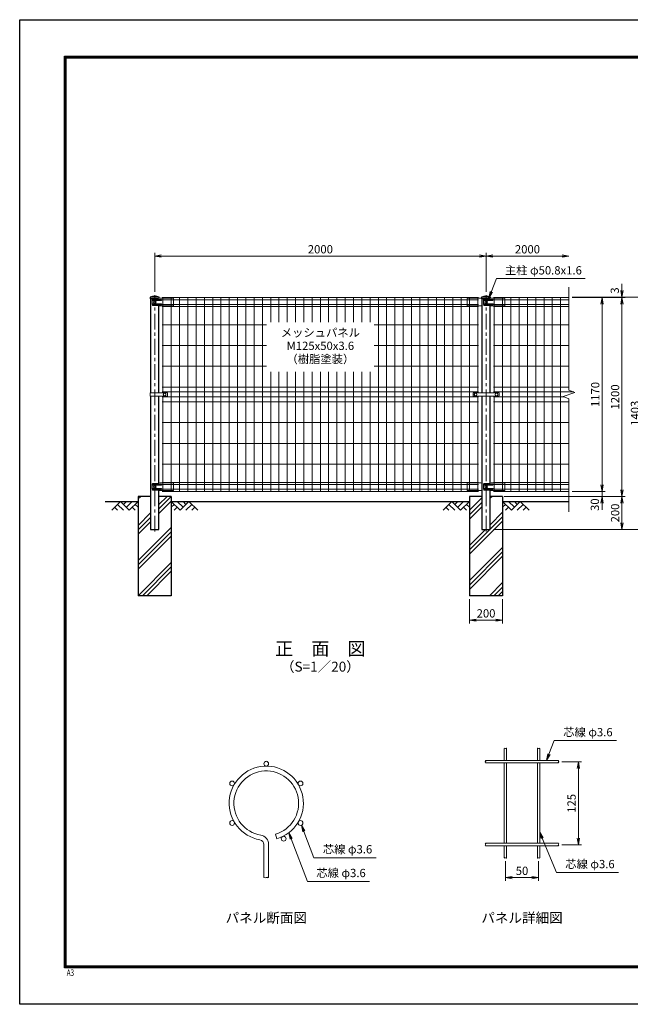
# Model space of a CAD drawing. Units: millimetres. Extents: x 8400 to 16800, y 0 to 5940.
# Drawn here: x 8400 to 12086, y 0 to 5940 of the extents above; entities that cross this region are included whole.
import ezdxf
from ezdxf.enums import TextEntityAlignment as Align

# ---------------------------------------------------------------- set-up
doc = ezdxf.new("R2010")
doc.units = ezdxf.units.MM
doc.header["$LTSCALE"] = 3
doc.header["$MEASUREMENT"] = 0
doc.header["$PDMODE"] = 35
doc.linetypes.add('CENTER', pattern=[50.8, 31.75, -6.35, 6.35, -6.35])
for name, color, linetype in [('D-BGD', 7, 'Continuous'), ('D-STR1', 1, 'Continuous'), ('D-STR4', 7, 'Continuous'), ('D-TTL', 2, 'Continuous'), ('D-TTL-TXT', 7, 'Continuous')]:
    doc.layers.add(name, color=color, linetype=linetype)
for name, color, linetype, lineweight in [('D-BMK', 2, 'CENTER', 13), ('D-DCR-HCH', 7, 'Continuous', 13), ('D-STR-DIM', 7, 'Continuous', 13), ('D-STR-TXT', 7, 'Continuous', 13), ('D-STR2', 7, 'Continuous', 13), ('D-STR3', 3, 'Continuous', 13)]:
    doc.layers.add(name, color=color, linetype=linetype, lineweight=lineweight)
doc.styles.add('ROMANSE', font='Romans.shx', dxfattribs={"width": 0.7, "bigfont": 'EXTFONT.SHX'})
doc.styles.add('ゴシック', font='txt')
doc.dimstyles.new('STYLE', dxfattribs={"dimscale": 20, "dimtxt": 2.5, "dimasz": 2, "dimexe": 1, "dimexo": 1, "dimgap": 0.8, "dimtad": 1, "dimdsep": 46, "dimtxsty": 'ゴシック', "dimblk": 'OPEN', "dimcen": 1e-08, "dimclrd": 256, "dimclre": 256, "dimclrt": 256, "dimadec": 0, "dimazin": 2, "dimtfac": 1, "dimtmove": 2, "dimatfit": 3, "dimldrblk": 'OPEN', "dimfxl": 1, "dimtolj": 1, "dimtzin": 0, "dimlwd": -1, "dimlwe": -1, "dimarcsym": 0})
pattern_1 = [(45, (8400, 0), (-106.066, 106.066), []), (45, (8386.74, 13.26), (-106.066, 106.066), []), (45, (8373.48, 26.52), (-106.066, 106.066), [])]

# ---------------------------------------------------------------- blocks, each defined once
blk = doc.blocks.new('_Open')
at = {"color": 0, "linetype": 'ByBlock', "lineweight": -2}
for p, q in [((-1, 0.17), (0, 0)), ((-1, -0.17), (0, 0)), ((0, 0), (-1, 0))]:
    blk.add_line(p, q, dxfattribs=at)
blk = doc.blocks.new('*D3')
at = {"layer": 'D-STR-DIM', "transparency": 16777216}
for p, q in [((9215, 4299), (9215, 4534)), ((11215, 4299), (11215, 4534)), ((9255, 4514), (11175, 4514))]:
    blk.add_line(p, q, dxfattribs=at)
at = {"layer": 'Defpoints', "color": 0, "transparency": 16777216}
for p in [(11215, 4514), (9215, 4279), (11215, 4279)]:
    blk.add_point(p, dxfattribs=at)
at = {"layer": 'D-STR-DIM', "transparency": 16777216, "xscale": 40, "yscale": 40, "zscale": 40, "rotation": 180}
blk.add_blockref('_Open', (9215, 4514), dxfattribs=at)
at = {"layer": 'D-STR-DIM', "transparency": 16777216, "xscale": 40, "yscale": 40, "zscale": 40}
blk.add_blockref('_Open', (11215, 4514), dxfattribs=at)
at = {"layer": 'D-STR-DIM', "transparency": 16777216, "insert": (10215, 4555), "char_height": 50, "attachment_point": 5, "style": 'ゴシック'}
blk.add_mtext('\\A1;2000', dxfattribs=at)
blk = doc.blocks.new('*D9')
at = {"layer": 'D-STR-DIM', "transparency": 16777216}
for p, q in [((11215, 4299), (11215, 4534)), ((11255, 4514), (11675, 4514))]:
    blk.add_line(p, q, dxfattribs=at)
at = {"layer": 'Defpoints', "color": 0, "transparency": 16777216}
for p in [(11715, 4514), (11215, 4279), (11715, 4327)]:
    blk.add_point(p, dxfattribs=at)
at = {"layer": 'D-STR-DIM', "transparency": 16777216, "xscale": 40, "yscale": 40, "zscale": 40, "rotation": 180}
blk.add_blockref('_Open', (11215, 4514), dxfattribs=at)
at = {"layer": 'D-STR-DIM', "transparency": 16777216, "xscale": 40, "yscale": 40, "zscale": 40}
blk.add_blockref('_Open', (11715, 4514), dxfattribs=at)
at = {"layer": 'D-STR-DIM', "transparency": 16777216, "insert": (11465, 4555), "char_height": 50, "attachment_point": 5, "style": 'ゴシック'}
blk.add_mtext('\\A1;2000', dxfattribs=at)
blk = doc.blocks.new('*D4')
at = {"layer": 'D-STR-DIM', "transparency": 16777216}
for p, q in [((11915, 3134), (11915, 3174)), ((11735, 3094), (11935, 3094)), ((11915, 3064), (11915, 3094)), ((11325, 3064), (11935, 3064)), ((11915, 3024), (11915, 2984))]:
    blk.add_line(p, q, dxfattribs=at)
at = {"layer": 'Defpoints', "color": 0, "transparency": 16777216}
for p in [(11715, 3094), (11915, 3094), (11305, 3064)]:
    blk.add_point(p, dxfattribs=at)
at = {"layer": 'D-STR-DIM', "transparency": 16777216, "xscale": 40, "yscale": 40, "zscale": 40}
for p, rotation in [((11915, 3094), 270), ((11915, 3064), 90)]:
    blk.add_blockref('_Open', p, dxfattribs=dict(at, rotation=rotation))
at = {"layer": 'D-STR-DIM', "transparency": 16777216, "insert": (11871.9, 3014.1), "char_height": 50, "attachment_point": 5, "rotation": 90, "style": 'ゴシック'}
blk.add_mtext('\\A1;30', dxfattribs=at)
blk = doc.blocks.new('*D5')
at = {"layer": 'D-STR-DIM', "transparency": 16777216}
for p, q in [((11735, 4264), (11935, 4264)), ((11915, 3134), (11915, 4224)), ((11735, 3094), (11935, 3094))]:
    blk.add_line(p, q, dxfattribs=at)
at = {"layer": 'Defpoints', "color": 0, "transparency": 16777216}
for p in [(11715, 4264), (11915, 4264), (11715, 3094)]:
    blk.add_point(p, dxfattribs=at)
at = {"layer": 'D-STR-DIM', "transparency": 16777216, "xscale": 40, "yscale": 40, "zscale": 40}
for p, rotation in [((11915, 4264), 90), ((11915, 3094), 270)]:
    blk.add_blockref('_Open', p, dxfattribs=dict(at, rotation=rotation))
at = {"layer": 'D-STR-DIM', "transparency": 16777216, "insert": (11874, 3679), "char_height": 50, "attachment_point": 5, "rotation": 90, "style": 'ゴシック'}
blk.add_mtext('\\A1;1170', dxfattribs=at)
blk = doc.blocks.new('*D6')
at = {"layer": 'D-STR-DIM', "transparency": 16777216}
for p, q in [((11735, 4264), (12055, 4264)), ((12035, 3104), (12035, 4224)), ((11325, 3064), (12055, 3064))]:
    blk.add_line(p, q, dxfattribs=at)
at = {"layer": 'Defpoints', "color": 0, "transparency": 16777216}
for p in [(11715, 4264), (12035, 4264), (11305, 3064)]:
    blk.add_point(p, dxfattribs=at)
at = {"layer": 'D-STR-DIM', "transparency": 16777216, "xscale": 40, "yscale": 40, "zscale": 40}
for p, rotation in [((12035, 4264), 90), ((12035, 3064), 270)]:
    blk.add_blockref('_Open', p, dxfattribs=dict(at, rotation=rotation))
at = {"layer": 'D-STR-DIM', "transparency": 16777216, "insert": (11994, 3664), "char_height": 50, "attachment_point": 5, "rotation": 90, "style": 'ゴシック'}
blk.add_mtext('\\A1;1200', dxfattribs=at)
blk = doc.blocks.new('*D2')
at = {"layer": 'D-STR-DIM', "transparency": 16777216}
for p, q in [((11735, 4267), (12175, 4267)), ((12155, 2904), (12155, 4227)), ((11260.4, 2864), (12175, 2864))]:
    blk.add_line(p, q, dxfattribs=at)
at = {"layer": 'Defpoints', "color": 0, "transparency": 16777216}
for p in [(11715, 4267), (12155, 4267), (11240.4, 2864)]:
    blk.add_point(p, dxfattribs=at)
at = {"layer": 'D-STR-DIM', "transparency": 16777216, "xscale": 40, "yscale": 40, "zscale": 40}
for p, rotation in [((12155, 4267), 90), ((12155, 2864), 270)]:
    blk.add_blockref('_Open', p, dxfattribs=dict(at, rotation=rotation))
at = {"layer": 'D-STR-DIM', "transparency": 16777216, "insert": (12114, 3565.5), "char_height": 50, "attachment_point": 5, "rotation": 90, "style": 'ゴシック'}
blk.add_mtext('\\A1;1403', dxfattribs=at)
blk = doc.blocks.new('*D7')
at = {"layer": 'D-STR-DIM', "transparency": 16777216}
for p, q in [((12035, 4307), (12035, 4347)), ((11735, 4267), (12055, 4267)), ((11735, 4264), (12055, 4264)), ((12035, 4264), (12035, 4267)), ((12035, 4224), (12035, 4184))]:
    blk.add_line(p, q, dxfattribs=at)
at = {"layer": 'Defpoints', "color": 0, "transparency": 16777216}
for p in [(11715, 4267), (11715, 4264), (12035, 4267)]:
    blk.add_point(p, dxfattribs=at)
at = {"layer": 'D-STR-DIM', "transparency": 16777216, "xscale": 40, "yscale": 40, "zscale": 40}
for p, rotation in [((12035, 4267), 270), ((12035, 4264), 90)]:
    blk.add_blockref('_Open', p, dxfattribs=dict(at, rotation=rotation))
at = {"layer": 'D-STR-DIM', "transparency": 16777216, "insert": (11992.1, 4306), "char_height": 50, "attachment_point": 5, "rotation": 90, "style": 'ゴシック'}
blk.add_mtext('\\A1;3', dxfattribs=at)
blk = doc.blocks.new('*D8')
at = {"layer": 'D-STR-DIM', "transparency": 16777216}
for p, q in [((11325, 3064), (12055, 3064)), ((12035, 3024), (12035, 2904)), ((11260.4, 2864), (12055, 2864))]:
    blk.add_line(p, q, dxfattribs=at)
at = {"layer": 'Defpoints', "color": 0, "transparency": 16777216}
for p in [(11305, 3064), (11240.4, 2864), (12035, 2864)]:
    blk.add_point(p, dxfattribs=at)
at = {"layer": 'D-STR-DIM', "transparency": 16777216, "xscale": 40, "yscale": 40, "zscale": 40}
for p, rotation in [((12035, 3064), 90), ((12035, 2864), 270)]:
    blk.add_blockref('_Open', p, dxfattribs=dict(at, rotation=rotation))
at = {"layer": 'D-STR-DIM', "transparency": 16777216, "insert": (11994, 2964), "char_height": 50, "attachment_point": 5, "rotation": 90, "style": 'ゴシック'}
blk.add_mtext('\\A1;200', dxfattribs=at)
blk = doc.blocks.new('*D1')
at = {"layer": 'D-STR-DIM', "transparency": 16777216}
for p, q in [((11672.1, 1462.3), (11792.1, 1462.3)), ((11772.1, 1002.3), (11772.1, 1422.3)), ((11672.1, 962.3), (11792.1, 962.3))]:
    blk.add_line(p, q, dxfattribs=at)
at = {"layer": 'Defpoints', "color": 0, "transparency": 16777216}
for p in [(11652.1, 1462.3), (11772.1, 1462.3), (11652.1, 962.3)]:
    blk.add_point(p, dxfattribs=at)
at = {"layer": 'D-STR-DIM', "transparency": 16777216, "xscale": 40, "yscale": 40, "zscale": 40}
for p, rotation in [((11772.1, 1462.3), 90), ((11772.1, 962.3), 270)]:
    blk.add_blockref('_Open', p, dxfattribs=dict(at, rotation=rotation))
at = {"layer": 'D-STR-DIM', "transparency": 16777216, "insert": (11731.1, 1212.3), "char_height": 50, "attachment_point": 5, "rotation": 90, "style": 'ゴシック'}
blk.add_mtext('\\A1;125', dxfattribs=at)
blk = doc.blocks.new('*D10')
at = {"layer": 'D-STR-DIM', "transparency": 16777216}
for p, q in [((11115, 2444), (11115, 2297.3)), ((11315, 2444), (11315, 2297.3)), ((11155, 2317.3), (11275, 2317.3))]:
    blk.add_line(p, q, dxfattribs=at)
at = {"layer": 'Defpoints', "color": 0, "transparency": 16777216}
for p in [(11115, 2464), (11315, 2464), (11315, 2317.3)]:
    blk.add_point(p, dxfattribs=at)
at = {"layer": 'D-STR-DIM', "transparency": 16777216, "xscale": 40, "yscale": 40, "zscale": 40, "rotation": 180}
blk.add_blockref('_Open', (11115, 2317.3), dxfattribs=at)
at = {"layer": 'D-STR-DIM', "transparency": 16777216, "xscale": 40, "yscale": 40, "zscale": 40}
blk.add_blockref('_Open', (11315, 2317.3), dxfattribs=at)
at = {"layer": 'D-STR-DIM', "transparency": 16777216, "insert": (11215, 2358.3), "char_height": 50, "attachment_point": 5, "style": 'ゴシック'}
blk.add_mtext('\\A1;200', dxfattribs=at)

msp = doc.modelspace()

# ---------------------------------------------------------------- hatches: boundary and pattern name
at = {"layer": 'D-DCR-HCH'}
h = msp.add_hatch(dxfattribs=at)
h.set_pattern_fill('PLAST', color=256, scale=600, angle=45)
h.set_pattern_definition(pattern_1)
h.paths.add_polyline_path([(9115.025, 2463.98), (9315.025, 2463.98), (9315.025, 3063.98), (9240.425, 3063.98), (9240.425, 2863.98), (9189.625, 2863.98), (9189.625, 3063.98), (9115.025, 3063.98)])
h = msp.add_hatch(dxfattribs=at)
h.set_pattern_fill('PLAST', color=256, scale=600, angle=45)
h.set_pattern_definition(pattern_1)
h.paths.add_polyline_path([(11115.025, 2463.98), (11315.025, 2463.98), (11315.025, 3063.98), (11240.425, 3063.98), (11240.425, 2863.98), (11189.625, 2863.98), (11189.625, 3063.98), (11115.025, 3063.98)])

# ---------------------------------------------------------------- linework, layer by layer
at = {"layer": 'D-BGD'}
for p, q in [((8915.025, 3033.98), (9115.025, 3033.98)), ((9315.025, 3033.98), (11115.025, 3033.98)), ((11315.025, 3033.98), (11715.025, 3033.98))]:
    msp.add_line(p, q, dxfattribs=at)
at = {"layer": 'D-BMK'}
for p, q in [((9215.025, 2851.98), (9215.025, 4278.98)), ((11215.025, 2851.98), (11215.025, 4278.98))]:
    msp.add_line(p, q, dxfattribs=at)
at = {"layer": 'D-DCR-HCH'}
for p, q in [((9008.601, 3033.98), (8955.389, 2980.768)), ((9008.601, 3033.98), (9061.813, 2980.768)), ((9026.339, 3016.242), (9044.076, 3033.98)), ((9044.076, 2998.505), (9079.551, 3033.98)), ((9061.813, 2980.768), (9115.025, 3033.98)), ((9368.238, 2980.768), (9315.025, 3033.98)), ((9385.975, 2998.505), (9350.5, 3033.98)), ((9421.45, 3033.98), (9368.238, 2980.768)), ((9403.805, 3016.15), (9385.975, 3033.98)), ((9421.45, 3033.98), (9474.662, 2980.768)), ((11008.601, 3033.98), (10955.389, 2980.768)), ((11008.601, 3033.98), (11061.813, 2980.768)), ((11026.339, 3016.242), (11044.076, 3033.98)), ((11044.076, 2998.505), (11079.551, 3033.98)), ((11061.813, 2980.768), (11115.025, 3033.98)), ((11368.238, 2980.768), (11315.025, 3033.98)), ((11385.975, 2998.505), (11350.5, 3033.98)), ((11421.45, 3033.98), (11368.238, 2980.768)), ((11403.805, 3016.15), (11385.975, 3033.98)), ((11421.45, 3033.98), (11474.662, 2980.768)), ((8973.127, 2998.505), (8990.945, 2980.768)), ((8990.864, 3016.242), (9026.502, 2980.768)), ((9079.551, 2998.505), (9097.37, 2980.768)), ((9097.288, 3016.242), (9115.025, 2998.586)), ((9332.763, 3016.242), (9315.025, 2998.586)), ((9350.5, 2998.505), (9332.681, 2980.768)), ((9439.187, 3016.242), (9403.549, 2980.768)), ((9456.924, 2998.505), (9439.105, 2980.768)), ((10973.127, 2998.505), (10990.945, 2980.768)), ((10990.864, 3016.242), (11026.502, 2980.768)), ((11079.551, 2998.505), (11097.37, 2980.768)), ((11097.288, 3016.242), (11115.025, 2998.586)), ((11332.763, 3016.242), (11315.025, 2998.586)), ((11350.5, 2998.505), (11332.681, 2980.768)), ((11439.187, 3016.242), (11403.549, 2980.768)), ((11456.924, 2998.505), (11439.105, 2980.768))]:
    msp.add_line(p, q, dxfattribs=at)
at = {"layer": 'D-STR-DIM'}
for p, q in [((11715.025, 3704.632), (11715.025, 4326.98)), ((11679.787, 3666.154), (11750.264, 3691.806)), ((11750.264, 3691.806), (11715.025, 3704.632)), ((11715.025, 3653.328), (11679.787, 3666.154)), ((11715.025, 2970.98), (11715.025, 3653.328)), ((11332.113, 864.091), (11332.113, 744.368)), ((11532.113, 864.091), (11532.113, 744.368)), ((11372.113, 771.035), (11332.113, 764.368)), ((11372.113, 757.701), (11332.113, 764.368)), ((11332.113, 764.368), (11372.113, 764.368)), ((11372.113, 764.368), (11492.113, 764.368)), ((11492.113, 771.035), (11532.113, 764.368)), ((11492.113, 757.701), (11532.113, 764.368)), ((11532.113, 764.368), (11492.113, 764.368))]:
    msp.add_line(p, q, dxfattribs=at)
for centre, radius, start, end in [((11328.513, 1540.468), 5.107, 45.1814591, 134.8185409), ((11335.713, 1540.468), 5.107, 45.1814591, 134.8185409), ((11528.513, 1540.468), 5.107, 45.1814591, 134.8185409), ((11535.713, 1540.468), 5.107, 45.1814591, 134.8185409), ((11335.713, 1547.714), 5.107, 225.1814591, 314.8185409), ((11535.713, 1547.714), 5.107, 225.1814591, 314.8185409), ((11215.736, 1467.691), 5.107, 135.1814591, 224.8185409), ((11215.736, 1460.491), 5.107, 135.1814591, 224.8185409), ((11208.491, 1467.691), 5.107, 315.1814591, 44.8185409), ((11655.736, 1460.491), 5.107, 135.1814591, 224.8185409), ((11648.491, 1467.691), 5.107, 315.1814591, 44.8185409), ((11648.491, 1460.491), 5.107, 315.1814591, 44.8185409), ((11215.736, 967.691), 5.107, 135.1814591, 224.8185409), ((11215.736, 960.491), 5.107, 135.1814591, 224.8185409), ((11208.491, 967.691), 5.107, 315.1814591, 44.8185409), ((11655.736, 960.491), 5.107, 135.1814591, 224.8185409), ((11648.491, 967.691), 5.107, 315.1814591, 44.8185409), ((11648.491, 960.491), 5.107, 315.1814591, 44.8185409), ((11328.513, 880.468), 5.107, 45.1814591, 134.8185409), ((11328.513, 887.714), 5.107, 225.1814591, 314.8185409), ((11335.713, 887.714), 5.107, 225.1814591, 314.8185409), ((11528.513, 880.468), 5.107, 45.1814591, 134.8185409), ((11528.513, 887.714), 5.107, 225.1814591, 314.8185409), ((11535.713, 887.714), 5.107, 225.1814591, 314.8185409), ((9881.298, 774.426), 11.997, 233.1202734, 306.8797266), ((9895.698, 755.233), 11.997, 53.1202734, 126.8797266), ((9895.698, 774.426), 11.997, 233.1202734, 306.8797266)]:
    msp.add_arc(centre, radius, start, end, dxfattribs=at)
at = {"layer": 'D-STR-TXT'}
for p, q in [((11588.708, 1511.015), (11580.557, 1471.291)), ((11601.151, 1506.225), (11580.557, 1471.291)), ((10108.337, 1040.741), (10100.146, 1080.456)), ((10120.775, 1045.544), (10100.146, 1080.456)), ((10032.532, 995.265), (10024.342, 1034.981)), ((10044.971, 1000.069), (10024.342, 1034.981)), ((11548.435, 999.867), (11539.313, 1039.38)), ((11560.757, 1004.962), (11539.313, 1039.38))]:
    msp.add_line(p, q, dxfattribs=at)
for points in [[(11580.557, 1471.291), (11594.929, 1508.62), (11626.688, 1591.109), (12002.266, 1591.109)], [(10100.146, 1080.456), (10114.556, 1043.142), (10175.76, 884.656), (10551.338, 884.656)], [(10024.342, 1034.981), (10038.751, 997.667), (10137.667, 741.526), (10511.977, 741.526)], [(11539.313, 1039.38), (11554.596, 1002.415), (11640.192, 795.372), (12014.501, 795.372)]]:
    msp.add_lwpolyline(points, dxfattribs=at)
at = {"layer": 'D-STR1'}
for p, q in [((9241.625, 4266.98), (9188.425, 4266.98)), ((9188.425, 4266.98), (9188.425, 4255.98)), ((9234.382, 4255.98), (9188.425, 4255.98)), ((9189.625, 4255.98), (9189.625, 3689.48)), ((9241.625, 4258.487), (9241.625, 4266.98)), ((11241.625, 4266.98), (11188.425, 4266.98)), ((11188.425, 4266.98), (11188.425, 4255.98)), ((11234.382, 4255.98), (11188.425, 4255.98)), ((11189.625, 4255.98), (11189.625, 3688.98)), ((11241.625, 4258.487), (11241.625, 4266.98)), ((9240.425, 3689.48), (9240.425, 4214.162)), ((11240.425, 3688.98), (11240.425, 4214.162)), ((9189.625, 3668.48), (9189.625, 2863.98)), ((9240.425, 3144.072), (9240.425, 3668.48)), ((11189.625, 3668.98), (11189.625, 2863.98)), ((11240.425, 3144.072), (11240.425, 3668.98)), ((9240.425, 2863.98), (9240.425, 3100.162)), ((11240.425, 2863.98), (11240.425, 3100.162)), ((9189.625, 2863.98), (9240.425, 2863.98)), ((11189.625, 2863.98), (11240.425, 2863.98))]:
    msp.add_line(p, q, dxfattribs=at)
for centre in [(9215.025, 4150.553), (11215.025, 4150.553)]:
    msp.add_arc(centre, 119.427, 77.1305217, 102.8694783, dxfattribs=at)
at = {"layer": 'D-STR2'}
for p, q in [((11170.025, 4263.98), (9260.025, 4263.98)), ((11170.025, 4250.88), (9260.025, 4250.88)), ((11170.025, 4221.08), (9260.025, 4221.08)), ((9265.025, 3689.48), (9265.025, 4263.98)), ((9315.025, 3093.98), (9315.025, 4263.98)), ((9365.025, 3093.98), (9365.025, 4263.98)), ((9415.025, 3093.98), (9415.025, 4263.98)), ((9465.025, 3093.98), (9465.025, 4263.98)), ((9515.025, 3093.98), (9515.025, 4263.98)), ((9565.025, 3093.98), (9565.025, 4263.98)), ((9615.025, 3093.98), (9615.025, 4263.98)), ((9665.025, 3093.98), (9665.025, 4263.98)), ((9715.025, 3093.98), (9715.025, 4263.98)), ((9765.025, 3093.98), (9765.025, 4263.98)), ((9815.025, 3093.98), (9815.025, 4263.98)), ((9865.025, 3093.98), (9865.025, 4263.98)), ((9915.025, 4115.98), (9915.025, 4263.98)), ((9965.025, 4115.98), (9965.025, 4263.98)), ((10015.025, 4115.98), (10015.025, 4263.98)), ((10065.025, 4115.98), (10065.025, 4263.98)), ((10115.025, 4115.98), (10115.025, 4263.98)), ((10165.025, 4115.98), (10165.025, 4263.98)), ((10215.025, 4115.98), (10215.025, 4263.98)), ((10265.025, 4115.98), (10265.025, 4263.98)), ((10315.025, 4115.98), (10315.025, 4263.98)), ((10365.025, 4115.98), (10365.025, 4263.98)), ((10415.025, 4115.98), (10415.025, 4263.98)), ((10465.025, 4115.98), (10465.025, 4263.98)), ((10515.025, 4115.98), (10515.025, 4263.98)), ((10565.025, 3093.98), (10565.025, 4263.98)), ((10615.025, 3093.98), (10615.025, 4263.98)), ((10665.025, 3093.98), (10665.025, 4263.98)), ((10715.025, 3093.98), (10715.025, 4263.98)), ((10765.025, 3093.98), (10765.025, 4263.98)), ((10815.025, 3093.98), (10815.025, 4263.98)), ((10865.025, 3093.98), (10865.025, 4263.98)), ((10915.025, 3093.98), (10915.025, 4263.98)), ((10965.025, 3093.98), (10965.025, 4263.98)), ((11015.025, 3093.98), (11015.025, 4263.98)), ((11065.025, 3093.98), (11065.025, 4263.98)), ((11115.025, 3093.98), (11115.025, 4263.98)), ((11165.025, 3688.98), (11165.025, 4263.98)), ((11260.025, 4263.98), (11715.025, 4263.98)), ((11260.025, 4250.88), (11715.025, 4250.88)), ((11260.025, 4221.08), (11715.025, 4221.08)), ((11265.025, 3688.98), (11265.025, 4263.98)), ((11315.025, 3093.98), (11315.025, 4263.98)), ((11365.025, 3093.98), (11365.025, 4263.98)), ((11415.025, 3093.98), (11415.025, 4263.98)), ((11465.025, 3093.98), (11465.025, 4263.98)), ((11515.025, 3093.98), (11515.025, 4263.98)), ((11565.025, 3093.98), (11565.025, 4263.98)), ((11615.025, 3093.98), (11615.025, 4263.98)), ((11665.025, 3093.98), (11665.025, 4263.98)), ((11170.025, 4209.223), (9260.025, 4209.223)), ((11260.025, 4209.223), (11715.025, 4209.223)), ((9890.025, 4098.98), (9260.025, 4098.98)), ((11170.025, 4098.98), (10540.025, 4098.98)), ((11260.025, 4098.98), (11715.025, 4098.98)), ((9890.025, 3973.98), (9260.025, 3973.98)), ((11170.025, 3973.98), (10540.025, 3973.98)), ((11260.025, 3973.98), (11715.025, 3973.98)), ((9890.025, 3848.98), (9260.025, 3848.98)), ((9915.025, 3093.98), (9915.025, 3815.98)), ((9965.025, 3093.98), (9965.025, 3815.98)), ((10015.025, 3093.98), (10015.025, 3815.98)), ((10065.025, 3093.98), (10065.025, 3815.98)), ((10115.025, 3093.98), (10115.025, 3815.98)), ((10165.025, 3093.98), (10165.025, 3815.98)), ((10215.025, 3093.98), (10215.025, 3815.98)), ((10265.025, 3093.98), (10265.025, 3815.98)), ((10315.025, 3093.98), (10315.025, 3815.98)), ((10365.025, 3093.98), (10365.025, 3815.98)), ((10415.025, 3093.98), (10415.025, 3815.98)), ((10465.025, 3093.98), (10465.025, 3815.98)), ((10515.025, 3093.98), (10515.025, 3815.98)), ((11170.025, 3848.98), (10540.025, 3848.98)), ((11260.025, 3848.98), (11715.025, 3848.98)), ((11170.025, 3723.98), (9260.025, 3723.98)), ((11170.025, 3693.98), (9260.025, 3693.98)), ((11260.025, 3723.98), (11715.025, 3723.98)), ((11260.025, 3693.98), (11744.291, 3693.98)), ((11170.025, 3663.98), (9260.025, 3663.98)), ((11170.025, 3633.98), (9260.025, 3633.98)), ((9265.025, 3093.98), (9265.025, 3668.48)), ((11165.025, 3093.98), (11165.025, 3668.98)), ((11260.025, 3663.98), (11685.76, 3663.98)), ((11260.025, 3633.98), (11715.025, 3633.98)), ((11265.025, 3093.98), (11265.025, 3668.98)), ((11170.025, 3508.98), (9260.025, 3508.98)), ((11260.025, 3508.98), (11715.025, 3508.98)), ((11170.025, 3383.98), (9260.025, 3383.98)), ((11260.025, 3383.98), (11715.025, 3383.98)), ((11170.025, 3258.98), (9260.025, 3258.98)), ((11260.025, 3258.98), (11715.025, 3258.98)), ((11170.025, 3148.737), (9260.025, 3148.737)), ((11260.025, 3148.737), (11715.025, 3148.737)), ((11170.025, 3136.88), (9260.025, 3136.88)), ((11170.025, 3107.08), (9260.025, 3107.08)), ((11170.025, 3093.98), (9260.025, 3093.98)), ((11260.025, 3136.88), (11715.025, 3136.88)), ((11260.025, 3107.08), (11715.025, 3107.08)), ((11260.025, 3093.98), (11715.025, 3093.98)), ((11324.913, 1544.091), (11324.913, 1471.291)), ((11339.313, 1544.091), (11339.313, 1471.291)), ((11524.913, 1544.091), (11524.913, 1471.291)), ((11539.313, 1544.091), (11539.313, 1471.291)), ((11652.113, 1471.291), (11212.113, 1471.291)), ((11652.113, 1456.891), (11212.113, 1456.891)), ((11324.913, 1456.891), (11324.913, 971.291)), ((11339.313, 1456.891), (11339.313, 971.291)), ((11524.913, 1456.891), (11524.913, 971.291)), ((11539.313, 1456.891), (11539.313, 971.291)), ((9944.278, 1026.029), (9952.508, 998.43)), ((9874.098, 764.83), (9874.098, 964.008)), ((9902.898, 764.83), (9902.898, 964.008)), ((11652.113, 971.291), (11212.113, 971.291)), ((11652.113, 956.891), (11212.113, 956.891)), ((11324.913, 956.891), (11324.913, 884.091)), ((11339.313, 956.891), (11339.313, 884.091)), ((11524.913, 956.891), (11524.913, 884.091)), ((11539.313, 956.891), (11539.313, 884.091))]:
    msp.add_line(p, q, dxfattribs=at)
for centre in [(9888.498, 1451.49), (9682.038, 1332.29), (10094.959, 1332.29), (9682.038, 1093.89), (10094.959, 1093.89), (9993.448, 999.033)]:
    msp.add_circle(centre, 14.4, dxfattribs=at)
for centre, radius, start, end in [((9888.498, 1213.09), 224, 286.6042061, 260.1606586), ((9888.498, 1213.09), 195.2, 286.6042061, 260.1606586), ((9845.298, 964.008), 57.6, 0, 80.1606586), ((9845.298, 964.008), 28.8, 0, 80.1606586)]:
    msp.add_arc(centre, radius, start, end, dxfattribs=at)
at = {"layer": 'D-STR3'}
for p, q in [((9199.539, 4250.98), (9199.539, 4220.98)), ((9234.382, 4255.98), (9204.539, 4255.98)), ((9254.025, 4251.98), (9206.615, 4251.98)), ((9254.025, 4245.98), (9206.615, 4245.98)), ((9254.025, 4225.98), (9206.615, 4225.98)), ((9254.025, 4219.98), (9206.615, 4219.98)), ((9245.938, 4259.98), (9234.382, 4255.98)), ((9323.025, 4259.98), (9245.938, 4259.98)), ((9323.025, 4259.98), (9328.025, 4258.98)), ((9328.025, 4258.98), (9328.025, 4215.162)), ((11107.025, 4259.98), (11102.025, 4258.98)), ((11102.025, 4258.98), (11102.025, 4215.162)), ((11107.025, 4259.98), (11184.113, 4259.98)), ((11184.113, 4259.98), (11188.425, 4258.487)), ((11199.539, 4250.98), (11199.539, 4220.98)), ((11234.382, 4255.98), (11204.539, 4255.98)), ((11254.025, 4251.98), (11206.615, 4251.98)), ((11254.025, 4245.98), (11206.615, 4245.98)), ((11254.025, 4225.98), (11206.615, 4225.98)), ((11254.025, 4219.98), (11206.615, 4219.98)), ((11245.938, 4259.98), (11234.382, 4255.98)), ((11323.025, 4259.98), (11245.938, 4259.98)), ((11323.025, 4259.98), (11328.025, 4258.98)), ((11328.025, 4258.98), (11328.025, 4215.162)), ((9234.382, 4215.98), (9204.539, 4215.98)), ((9239.632, 4214.162), (9234.382, 4215.98)), ((9239.632, 4214.162), (9327.025, 4214.162)), ((11189.625, 4214.162), (11103.025, 4214.162)), ((11234.382, 4215.98), (11204.539, 4215.98)), ((11239.632, 4214.162), (11234.382, 4215.98)), ((11239.632, 4214.162), (11327.025, 4214.162)), ((9187.325, 3689.48), (9290.014, 3689.48)), ((9187.325, 3689.48), (9187.325, 3668.48)), ((9292.014, 3687.48), (9292.014, 3670.48)), ((11136.525, 3685.98), (11136.525, 3671.98)), ((11139.525, 3688.98), (11290.525, 3688.98)), ((11293.525, 3685.98), (11293.525, 3671.98)), ((9187.325, 3668.48), (9290.014, 3668.48)), ((11139.525, 3668.98), (11290.525, 3668.98)), ((9199.539, 3136.98), (9199.539, 3106.98)), ((9234.382, 3141.98), (9204.539, 3141.98)), ((9234.382, 3101.98), (9204.539, 3101.98)), ((9254.025, 3137.98), (9206.615, 3137.98)), ((9254.025, 3131.98), (9206.615, 3131.98)), ((9254.025, 3111.98), (9206.615, 3111.98)), ((9254.025, 3105.98), (9206.615, 3105.98)), ((9245.938, 3145.98), (9234.382, 3141.98)), ((9239.632, 3100.162), (9234.382, 3101.98)), ((9239.632, 3100.162), (9327.025, 3100.162)), ((9323.025, 3145.98), (9245.938, 3145.98)), ((9323.025, 3145.98), (9328.025, 3144.98)), ((9328.025, 3144.98), (9328.025, 3101.162)), ((11107.025, 3145.98), (11102.025, 3144.98)), ((11102.025, 3144.98), (11102.025, 3101.162)), ((11189.625, 3100.162), (11103.025, 3100.162)), ((11107.025, 3145.98), (11184.113, 3145.98)), ((11184.113, 3145.98), (11189.625, 3144.072)), ((11199.539, 3136.98), (11199.539, 3106.98)), ((11234.382, 3141.98), (11204.539, 3141.98)), ((11234.382, 3101.98), (11204.539, 3101.98)), ((11254.025, 3137.98), (11206.615, 3137.98)), ((11254.025, 3131.98), (11206.615, 3131.98)), ((11254.025, 3111.98), (11206.615, 3111.98)), ((11254.025, 3105.98), (11206.615, 3105.98)), ((11245.938, 3145.98), (11234.382, 3141.98)), ((11239.632, 3100.162), (11234.382, 3101.98)), ((11239.632, 3100.162), (11327.025, 3100.162)), ((11323.025, 3145.98), (11245.938, 3145.98)), ((11323.025, 3145.98), (11328.025, 3144.98)), ((11328.025, 3144.98), (11328.025, 3101.162))]:
    msp.add_line(p, q, dxfattribs=at)
for centre in [(9215.025, 4235.98), (11215.025, 4235.98), (9275.025, 3678.98), (11152.025, 3678.98), (11278.025, 3678.98), (9215.025, 3121.98), (11215.025, 3121.98)]:
    msp.add_circle(centre, 8, dxfattribs=at)
for centre, radius, start, end in [((9204.539, 4250.98), 5, 90, 180), ((9204.539, 4220.98), 5, 180, 270), ((9206.615, 4248.98), 3, 90, 270), ((9206.615, 4222.98), 3, 90, 270), ((9254.025, 4248.98), 3, 270, 90), ((9254.025, 4222.98), 3, 270, 90), ((11204.539, 4250.98), 5, 90, 180), ((11204.539, 4220.98), 5, 180, 270), ((11206.615, 4248.98), 3, 90, 270), ((11206.615, 4222.98), 3, 90, 270), ((11254.025, 4248.98), 3, 270, 90), ((11254.025, 4222.98), 3, 270, 90), ((9327.025, 4215.162), 1, 270, 0), ((11103.025, 4215.162), 1, 180, 270), ((11327.025, 4215.162), 1, 270, 0), ((9290.014, 3687.48), 2, 0, 90), ((11139.525, 3685.98), 3, 90, 180), ((11290.525, 3685.98), 3, 0, 90), ((9290.014, 3670.48), 2, 270, 0), ((11139.525, 3671.98), 3, 180, 270), ((11290.525, 3671.98), 3, 270, 0), ((9204.539, 3136.98), 5, 90, 180), ((9204.539, 3106.98), 5, 180, 270), ((9206.615, 3134.98), 3, 90, 270), ((9206.615, 3108.98), 3, 90, 270), ((9254.025, 3134.98), 3, 270, 90), ((9254.025, 3108.98), 3, 270, 90), ((9327.025, 3101.162), 1, 270, 0), ((11103.025, 3101.162), 1, 180, 270), ((11204.539, 3136.98), 5, 90, 180), ((11204.539, 3106.98), 5, 180, 270), ((11206.615, 3134.98), 3, 90, 270), ((11206.615, 3108.98), 3, 90, 270), ((11254.025, 3134.98), 3, 270, 90), ((11254.025, 3108.98), 3, 270, 90), ((11327.025, 3101.162), 1, 270, 0)]:
    msp.add_arc(centre, radius, start, end, dxfattribs=at)
at = {"layer": 'D-STR4'}
for p, q in [((9115.025, 3063.98), (9115.025, 2463.98)), ((9189.625, 3063.98), (9115.025, 3063.98)), ((9315.025, 3063.98), (9240.425, 3063.98)), ((9315.025, 3063.98), (9315.025, 2463.98)), ((11115.025, 3063.98), (11115.025, 2463.98)), ((11189.625, 3063.98), (11115.025, 3063.98)), ((11315.025, 3063.98), (11240.425, 3063.98)), ((11315.025, 3063.98), (11315.025, 2463.98)), ((9315.025, 2463.98), (9115.025, 2463.98)), ((11315.025, 2463.98), (11115.025, 2463.98))]:
    msp.add_line(p, q, dxfattribs=at)
at = {"layer": 'D-TTL'}
msp.add_lwpolyline([(8400, 5940), (16800, 5940), (16800, 0), (8400, 0)], close=True, dxfattribs=at)
at = {"layer": 'D-TTL', "color": 7}
for points in [[(8670, 5720), (16530, 5720), (16530, 220), (8670, 220)], [(8672.5, 5717.5), (16527.5, 5717.5), (16527.5, 222.5), (8672.5, 222.5)], [(8675, 5715), (16525, 5715), (16525, 225), (8675, 225)], [(8677.5, 5712.5), (16522.5, 5712.5), (16522.5, 227.5), (8677.5, 227.5)], [(8680, 5710), (16520, 5710), (16520, 230), (8680, 230)]]:
    msp.add_lwpolyline(points, close=True, dxfattribs=at)

# ---------------------------------------------------------------- texts
at = {"layer": 'D-STR-DIM', "insert": (11432.113, 805.368), "char_height": 50, "attachment_point": 5, "style": 'ゴシック'}
msp.add_mtext('\\A1;50', dxfattribs=at)
at = {"layer": 'D-STR-TXT', "style": 'ゴシック'}
for s, p in [('主柱 φ50.8x1.6', (11328.787, 4402.972)), ('芯線 φ3.6', (11680.911, 1616.754)), ('芯線 φ3.6', (10229.983, 910.3)), ('芯線 φ3.6', (11693.146, 821.016)), ('芯線 φ3.6', (10190.621, 767.171))]:
    msp.add_text(s, height=50, dxfattribs=at).set_placement(p)
for s, p in [('メッシュパネル', (10215.025, 4045.98)), ('M125x50x3.6', (10215.025, 3965.98)), ('（樹脂塗装）', (10215.025, 3885.98))]:
    msp.add_text(s, height=50, dxfattribs=at).set_placement(p, align=Align.MIDDLE)
at = {"layer": 'D-TTL', "color": 7, "style": 'ROMANSE', "width": 0.7}
msp.add_text('A3', height=40, dxfattribs=at).set_placement((8683.912, 170.59))
at = {"layer": 'D-TTL-TXT', "style": 'ゴシック'}
for s, height, p in [('正\u3000面\u3000図', 80, (10215.025, 2135.008)), ('（S=1／20）', 60, (10215.025, 2029.279)), ('パネル断面図', 60, (9888.498, 514.173)), ('パネル詳細図', 60, (11432.113, 514.173))]:
    msp.add_text(s, height=height, dxfattribs=at).set_placement(p, align=Align.MIDDLE)

# ---------------------------------------------------------------- dimensions: what is measured, and where the dimension line sits
at = {"layer": 'D-STR-DIM'}
for base, p1, p2, picture, middle in [((11215.025, 4513.98), (9215.025, 4278.98), (11215.025, 4278.98), '*D3', (10215.025, 4554.98)), ((11315.025, 2317.343), (11115.025, 2463.98), (11315.025, 2463.98), '*D10', (11215.025, 2358.343))]:
    dim = msp.add_linear_dim(base=base, p1=p1, p2=p2, dimstyle='STYLE', dxfattribs=at)
    dim.commit()
    dim.dimension.update_dxf_attribs({"geometry": picture, "text_midpoint": middle})
dim = msp.add_linear_dim(base=(11715.025, 4513.98), p1=(11215.025, 4278.98), p2=(11715.025, 4326.98), text='2000', dimstyle='STYLE', override={"dimse2": 1}, dxfattribs=at)
dim.commit()
dim.dimension.update_dxf_attribs({"geometry": '*D9', "text_midpoint": (11465.025, 4554.98)})
for base, p1, p2, picture, middle in [((12035.025, 4266.98), (11715.025, 4263.98), (11715.025, 4266.98), '*D7', (11992.111, 4306.005)), ((11915.025, 3093.98), (11305.025, 3063.98), (11715.025, 3093.98), '*D4', (11871.868, 3014.134))]:
    dim = msp.add_linear_dim(base=base, p1=p1, p2=p2, angle=90, dimstyle='STYLE', dxfattribs=at)
    dim.commit()
    dim.dimension.update_dxf_attribs({"geometry": picture, "text_midpoint": middle, "dimtype": 160})
for base, p1, p2, picture, middle in [((12155.025, 4266.98), (11240.425, 2863.98), (11715.025, 4266.98), '*D2', (12114.025, 3565.48)), ((12035.025, 4263.98), (11305.025, 3063.98), (11715.025, 4263.98), '*D6', (11994.025, 3663.98)), ((11915.025, 4263.98), (11715.025, 3093.98), (11715.025, 4263.98), '*D5', (11874.025, 3678.98)), ((12035.025, 2863.98), (11305.025, 3063.98), (11240.425, 2863.98), '*D8', (11994.025, 2963.98))]:
    dim = msp.add_linear_dim(base=base, p1=p1, p2=p2, angle=90, dimstyle='STYLE', dxfattribs=at)
    dim.commit()
    dim.dimension.update_dxf_attribs({"geometry": picture, "text_midpoint": middle})
dim = msp.add_linear_dim(base=(11772.113, 1462.291), p1=(11652.113, 962.291), p2=(11652.113, 1462.291), angle=90, dimstyle='STYLE', override={"dimlfac": 0.25}, dxfattribs=at)
dim.commit()
dim.dimension.update_dxf_attribs({"geometry": '*D1', "text_midpoint": (11731.113, 1212.291)})

# ---------------------------------------------------------------- leaders
at = {"layer": 'D-STR-TXT'}
msp.add_leader([(11231.638, 4260.903), (11277.863, 4377.708), (11812.543, 4377.708)], dimstyle='STYLE', override={"dimgap": 0.8, "dimtad": 1}, dxfattribs=at)

doc.saveas('drawing.dxf')
